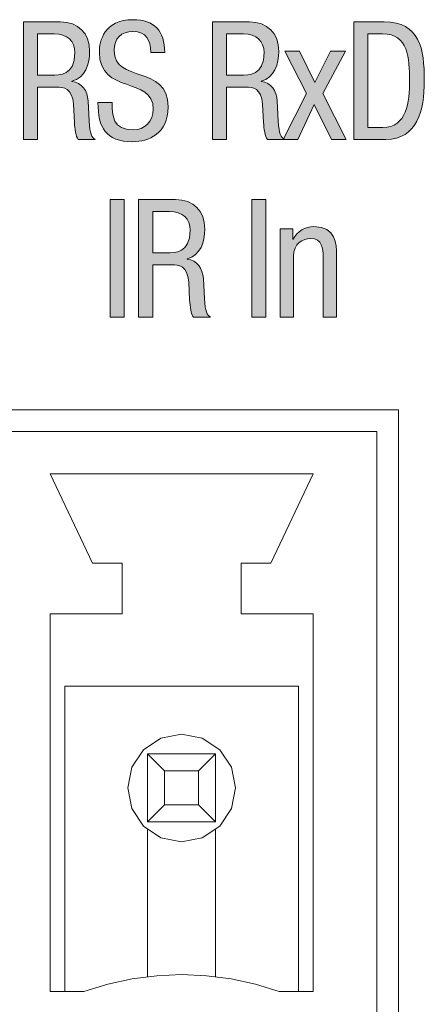
# Model space of a CAD drawing. Units: inches. Extents: x 236 to 1677, y 7 to 1524.
# Drawn here: x 1456 to 1469, y 651 to 684 of the extents above; entities that cross this region are included whole.
import ezdxf

# ---------------------------------------------------------------- set-up
doc = ezdxf.new("R2010")
doc.units = ezdxf.units.IN
doc.header["$MEASUREMENT"] = 0
doc.layers.add('Layer 1', color=7, linetype='Continuous')
doc.layers.add('Layer 2', color=7, linetype='Continuous')

# ---------------------------------------------------------------- blocks, each defined once
blk = doc.blocks.new('block 464')
at = {"layer": 'Layer 2', "true_color": 0x000100}
h = blk.add_hatch(color=178, dxfattribs=at)
h.dxf.hatch_style = 2
h.paths.add_polyline_path([(1458.68, 677.898), (1459.149, 677.898), (1459.149, 673.976), (1458.68, 673.976)])
at = {"layer": 'Layer 2', "lineweight": 0}
blk.add_lwpolyline([(1458.68, 677.898), (1459.149, 677.898), (1459.149, 673.976), (1458.68, 673.976), (1458.68, 677.898)], dxfattribs=at)
blk = doc.blocks.new('block 465')
at = {"layer": 'Layer 2', "true_color": 0x000100}
h = blk.add_hatch(color=178, dxfattribs=at)
h.dxf.hatch_style = 2
edge = h.paths.add_edge_path()
edge.add_spline(control_points=[(1459.634, 677.898), (1459.634, 677.898), (1460.867, 677.898), (1460.867, 677.898), (1461.466, 677.898), (1461.845, 677.535), (1461.845, 676.915), (1461.845, 676.486), (1461.701, 676.036), (1461.258, 675.926), (1461.258, 675.926), (1461.258, 675.915), (1461.258, 675.915), (1461.589, 675.877), (1461.775, 675.597), (1461.797, 675.262), (1461.797, 675.262), (1461.829, 674.591), (1461.829, 674.591), (1461.851, 674.157), (1461.92, 674.047), (1462.032, 673.976), (1462.032, 673.976), (1461.466, 673.976), (1461.466, 673.976), (1461.386, 674.059), (1461.349, 674.35), (1461.338, 674.542), (1461.338, 674.542), (1461.306, 675.151), (1461.306, 675.151), (1461.269, 675.689), (1460.979, 675.723), (1460.739, 675.723), (1460.739, 675.723), (1460.104, 675.723), (1460.104, 675.723), (1460.104, 675.723), (1460.104, 673.976), (1460.104, 673.976), (1460.104, 673.976), (1459.634, 673.976), (1459.634, 673.976), (1459.634, 673.976), (1459.634, 677.898), (1459.634, 677.898)], knot_values=[0, 0, 0, 0, 1, 1, 1, 2, 2, 2, 3, 3, 3, 4, 4, 4, 5, 5, 5, 6, 6, 6, 7, 7, 7, 8, 8, 8, 9, 9, 9, 10, 10, 10, 11, 11, 11, 12, 12, 12, 13, 13, 13, 14, 14, 14, 15, 15, 15, 15], degree=3, periodic=1)
edge = h.paths.add_edge_path()
edge.add_spline(control_points=[(1460.104, 676.118), (1460.104, 676.118), (1460.568, 676.118), (1460.568, 676.118), (1460.847, 676.118), (1461.354, 676.118), (1461.354, 676.876), (1461.354, 677.261), (1461.103, 677.503), (1460.665, 677.503), (1460.665, 677.503), (1460.104, 677.503), (1460.104, 677.503), (1460.104, 677.503), (1460.104, 676.118), (1460.104, 676.118)], knot_values=[0, 0, 0, 0, 1, 1, 1, 2, 2, 2, 3, 3, 3, 4, 4, 4, 5, 5, 5, 5], degree=3, periodic=1)
at = {"layer": 'Layer 2', "lineweight": 0}
for points, knots in [([(1459.634, 677.898), (1459.634, 677.898), (1460.867, 677.898), (1460.867, 677.898), (1461.466, 677.898), (1461.845, 677.535), (1461.845, 676.915), (1461.845, 676.486), (1461.701, 676.036), (1461.258, 675.926), (1461.258, 675.926), (1461.258, 675.915), (1461.258, 675.915), (1461.589, 675.877), (1461.775, 675.597), (1461.797, 675.262), (1461.797, 675.262), (1461.829, 674.591), (1461.829, 674.591), (1461.851, 674.157), (1461.92, 674.047), (1462.032, 673.976), (1462.032, 673.976), (1461.466, 673.976), (1461.466, 673.976), (1461.386, 674.059), (1461.349, 674.35), (1461.338, 674.542), (1461.338, 674.542), (1461.306, 675.151), (1461.306, 675.151), (1461.269, 675.689), (1460.979, 675.723), (1460.739, 675.723), (1460.739, 675.723), (1460.104, 675.723), (1460.104, 675.723), (1460.104, 675.723), (1460.104, 673.976), (1460.104, 673.976), (1460.104, 673.976), (1459.634, 673.976), (1459.634, 673.976), (1459.634, 673.976), (1459.634, 677.898), (1459.634, 677.898)], [0, 0, 0, 0, 1, 1, 1, 2, 2, 2, 3, 3, 3, 4, 4, 4, 5, 5, 5, 6, 6, 6, 7, 7, 7, 8, 8, 8, 9, 9, 9, 10, 10, 10, 11, 11, 11, 12, 12, 12, 13, 13, 13, 14, 14, 14, 15, 15, 15, 15]), ([(1460.104, 676.118), (1460.104, 676.118), (1460.568, 676.118), (1460.568, 676.118), (1460.847, 676.118), (1461.354, 676.118), (1461.354, 676.876), (1461.354, 677.261), (1461.103, 677.503), (1460.665, 677.503), (1460.665, 677.503), (1460.104, 677.503), (1460.104, 677.503), (1460.104, 677.503), (1460.104, 676.118), (1460.104, 676.118)], [0, 0, 0, 0, 1, 1, 1, 2, 2, 2, 3, 3, 3, 4, 4, 4, 5, 5, 5, 5])]:
    blk.add_open_spline(points, degree=3, knots=knots, dxfattribs=at)
blk = doc.blocks.new('block 466')
at = {"layer": 'Layer 2', "true_color": 0x000100}
h = blk.add_hatch(color=178, dxfattribs=at)
h.dxf.hatch_style = 2
h.paths.add_polyline_path([(1463.416, 677.898), (1463.886, 677.898), (1463.886, 673.976), (1463.416, 673.976)])
at = {"layer": 'Layer 2', "lineweight": 0}
blk.add_lwpolyline([(1463.416, 677.898), (1463.886, 677.898), (1463.886, 673.976), (1463.416, 673.976), (1463.416, 677.898)], dxfattribs=at)
blk = doc.blocks.new('block 467')
at = {"layer": 'Layer 2', "true_color": 0x000100}
h = blk.add_hatch(color=178, dxfattribs=at)
h.dxf.hatch_style = 2
edge = h.paths.add_edge_path()
edge.add_spline(control_points=[(1464.355, 676.92), (1464.355, 676.92), (1464.782, 676.92), (1464.782, 676.92), (1464.782, 676.92), (1464.782, 676.574), (1464.782, 676.574), (1464.782, 676.574), (1464.793, 676.574), (1464.793, 676.574), (1464.911, 676.844), (1465.21, 676.997), (1465.487, 676.997), (1466.24, 676.997), (1466.24, 676.409), (1466.24, 676.063), (1466.24, 676.063), (1466.24, 673.976), (1466.24, 673.976), (1466.24, 673.976), (1465.792, 673.976), (1465.792, 673.976), (1465.792, 673.976), (1465.792, 676.009), (1465.792, 676.009), (1465.792, 676.233), (1465.775, 676.602), (1465.37, 676.602), (1465.13, 676.602), (1464.804, 676.437), (1464.804, 676.009), (1464.804, 676.009), (1464.804, 673.976), (1464.804, 673.976), (1464.804, 673.976), (1464.355, 673.976), (1464.355, 673.976), (1464.355, 673.976), (1464.355, 676.92), (1464.355, 676.92)], knot_values=[0, 0, 0, 0, 1, 1, 1, 2, 2, 2, 3, 3, 3, 4, 4, 4, 5, 5, 5, 6, 6, 6, 7, 7, 7, 8, 8, 8, 9, 9, 9, 10, 10, 10, 11, 11, 11, 12, 12, 12, 13, 13, 13, 13], degree=3, periodic=1)
at = {"layer": 'Layer 2', "lineweight": 0}
blk.add_open_spline([(1464.355, 676.92), (1464.355, 676.92), (1464.782, 676.92), (1464.782, 676.92), (1464.782, 676.92), (1464.782, 676.574), (1464.782, 676.574), (1464.782, 676.574), (1464.793, 676.574), (1464.793, 676.574), (1464.911, 676.844), (1465.21, 676.997), (1465.487, 676.997), (1466.24, 676.997), (1466.24, 676.409), (1466.24, 676.063), (1466.24, 676.063), (1466.24, 673.976), (1466.24, 673.976), (1466.24, 673.976), (1465.792, 673.976), (1465.792, 673.976), (1465.792, 673.976), (1465.792, 676.009), (1465.792, 676.009), (1465.792, 676.233), (1465.775, 676.602), (1465.37, 676.602), (1465.13, 676.602), (1464.804, 676.437), (1464.804, 676.009), (1464.804, 676.009), (1464.804, 673.976), (1464.804, 673.976), (1464.804, 673.976), (1464.355, 673.976), (1464.355, 673.976), (1464.355, 673.976), (1464.355, 676.92), (1464.355, 676.92)], degree=3, knots=[0, 0, 0, 0, 1, 1, 1, 2, 2, 2, 3, 3, 3, 4, 4, 4, 5, 5, 5, 6, 6, 6, 7, 7, 7, 8, 8, 8, 9, 9, 9, 10, 10, 10, 11, 11, 11, 12, 12, 12, 13, 13, 13, 13], dxfattribs=at)
blk = doc.blocks.new('block 463')
at = {"layer": 'Layer 2'}
for name in ['block 464', 'block 465', 'block 466', 'block 467']:
    blk.add_blockref(name, (0, 0), dxfattribs=at)
blk = doc.blocks.new('block 469')
at = {"layer": 'Layer 2', "true_color": 0x000100}
h = blk.add_hatch(color=178, dxfattribs=at)
h.dxf.hatch_style = 2
edge = h.paths.add_edge_path()
edge.add_spline(control_points=[(1455.785, 683.833), (1455.785, 683.833), (1457.019, 683.833), (1457.019, 683.833), (1457.617, 683.833), (1457.996, 683.47), (1457.996, 682.85), (1457.996, 682.421), (1457.853, 681.971), (1457.409, 681.86), (1457.409, 681.86), (1457.409, 681.85), (1457.409, 681.85), (1457.74, 681.812), (1457.927, 681.531), (1457.948, 681.196), (1457.948, 681.196), (1457.98, 680.525), (1457.98, 680.525), (1458.002, 680.092), (1458.071, 679.981), (1458.184, 679.91), (1458.184, 679.91), (1457.617, 679.91), (1457.617, 679.91), (1457.537, 679.993), (1457.5, 680.284), (1457.489, 680.477), (1457.489, 680.477), (1457.457, 681.086), (1457.457, 681.086), (1457.42, 681.624), (1457.131, 681.657), (1456.891, 681.657), (1456.891, 681.657), (1456.255, 681.657), (1456.255, 681.657), (1456.255, 681.657), (1456.255, 679.91), (1456.255, 679.91), (1456.255, 679.91), (1455.785, 679.91), (1455.785, 679.91), (1455.785, 679.91), (1455.785, 683.833), (1455.785, 683.833)], knot_values=[0, 0, 0, 0, 1, 1, 1, 2, 2, 2, 3, 3, 3, 4, 4, 4, 5, 5, 5, 6, 6, 6, 7, 7, 7, 8, 8, 8, 9, 9, 9, 10, 10, 10, 11, 11, 11, 12, 12, 12, 13, 13, 13, 14, 14, 14, 15, 15, 15, 15], degree=3, periodic=1)
edge = h.paths.add_edge_path()
edge.add_spline(control_points=[(1456.255, 682.053), (1456.255, 682.053), (1456.72, 682.053), (1456.72, 682.053), (1456.998, 682.053), (1457.505, 682.053), (1457.505, 682.811), (1457.505, 683.195), (1457.254, 683.437), (1456.816, 683.437), (1456.816, 683.437), (1456.255, 683.437), (1456.255, 683.437), (1456.255, 683.437), (1456.255, 682.053), (1456.255, 682.053)], knot_values=[0, 0, 0, 0, 1, 1, 1, 2, 2, 2, 3, 3, 3, 4, 4, 4, 5, 5, 5, 5], degree=3, periodic=1)
at = {"layer": 'Layer 2', "lineweight": 0}
for points, knots in [([(1455.785, 683.833), (1455.785, 683.833), (1457.019, 683.833), (1457.019, 683.833), (1457.617, 683.833), (1457.996, 683.47), (1457.996, 682.85), (1457.996, 682.421), (1457.853, 681.971), (1457.409, 681.86), (1457.409, 681.86), (1457.409, 681.85), (1457.409, 681.85), (1457.74, 681.812), (1457.927, 681.531), (1457.948, 681.196), (1457.948, 681.196), (1457.98, 680.525), (1457.98, 680.525), (1458.002, 680.092), (1458.071, 679.981), (1458.184, 679.91), (1458.184, 679.91), (1457.617, 679.91), (1457.617, 679.91), (1457.537, 679.993), (1457.5, 680.284), (1457.489, 680.477), (1457.489, 680.477), (1457.457, 681.086), (1457.457, 681.086), (1457.42, 681.624), (1457.131, 681.657), (1456.891, 681.657), (1456.891, 681.657), (1456.255, 681.657), (1456.255, 681.657), (1456.255, 681.657), (1456.255, 679.91), (1456.255, 679.91), (1456.255, 679.91), (1455.785, 679.91), (1455.785, 679.91), (1455.785, 679.91), (1455.785, 683.833), (1455.785, 683.833)], [0, 0, 0, 0, 1, 1, 1, 2, 2, 2, 3, 3, 3, 4, 4, 4, 5, 5, 5, 6, 6, 6, 7, 7, 7, 8, 8, 8, 9, 9, 9, 10, 10, 10, 11, 11, 11, 12, 12, 12, 13, 13, 13, 14, 14, 14, 15, 15, 15, 15]), ([(1456.255, 682.053), (1456.255, 682.053), (1456.72, 682.053), (1456.72, 682.053), (1456.998, 682.053), (1457.505, 682.053), (1457.505, 682.811), (1457.505, 683.195), (1457.254, 683.437), (1456.816, 683.437), (1456.816, 683.437), (1456.255, 683.437), (1456.255, 683.437), (1456.255, 683.437), (1456.255, 682.053), (1456.255, 682.053)], [0, 0, 0, 0, 1, 1, 1, 2, 2, 2, 3, 3, 3, 4, 4, 4, 5, 5, 5, 5])]:
    blk.add_open_spline(points, degree=3, knots=knots, dxfattribs=at)
blk = doc.blocks.new('block 470')
at = {"layer": 'Layer 2', "true_color": 0x000100}
h = blk.add_hatch(color=178, dxfattribs=at)
h.dxf.hatch_style = 2
edge = h.paths.add_edge_path()
edge.add_spline(control_points=[(1460.038, 682.816), (1460.038, 683.229), (1459.895, 683.514), (1459.445, 683.514), (1459.05, 683.514), (1458.815, 683.294), (1458.815, 682.877), (1458.815, 681.772), (1460.615, 682.432), (1460.615, 680.998), (1460.615, 680.092), (1459.969, 679.834), (1459.43, 679.834), (1458.538, 679.834), (1458.276, 680.306), (1458.276, 681.141), (1458.276, 681.141), (1458.746, 681.141), (1458.746, 681.141), (1458.746, 680.701), (1458.772, 680.229), (1459.462, 680.229), (1459.835, 680.229), (1460.124, 680.504), (1460.124, 680.921), (1460.124, 682.031), (1458.324, 681.388), (1458.324, 682.827), (1458.324, 683.189), (1458.474, 683.909), (1459.44, 683.909), (1460.166, 683.909), (1460.498, 683.536), (1460.508, 682.816), (1460.508, 682.816), (1460.038, 682.816), (1460.038, 682.816)], knot_values=[0, 0, 0, 0, 1, 1, 1, 2, 2, 2, 3, 3, 3, 4, 4, 4, 5, 5, 5, 6, 6, 6, 7, 7, 7, 8, 8, 8, 9, 9, 9, 10, 10, 10, 11, 11, 11, 12, 12, 12, 12], degree=3, periodic=1)
at = {"layer": 'Layer 2', "lineweight": 0}
blk.add_open_spline([(1460.038, 682.816), (1460.038, 683.229), (1459.895, 683.514), (1459.445, 683.514), (1459.05, 683.514), (1458.815, 683.294), (1458.815, 682.877), (1458.815, 681.772), (1460.615, 682.432), (1460.615, 680.998), (1460.615, 680.092), (1459.969, 679.834), (1459.43, 679.834), (1458.538, 679.834), (1458.276, 680.306), (1458.276, 681.141), (1458.276, 681.141), (1458.746, 681.141), (1458.746, 681.141), (1458.746, 680.701), (1458.772, 680.229), (1459.462, 680.229), (1459.835, 680.229), (1460.124, 680.504), (1460.124, 680.921), (1460.124, 682.031), (1458.324, 681.388), (1458.324, 682.827), (1458.324, 683.189), (1458.474, 683.909), (1459.44, 683.909), (1460.166, 683.909), (1460.498, 683.536), (1460.508, 682.816), (1460.508, 682.816), (1460.038, 682.816), (1460.038, 682.816)], degree=3, knots=[0, 0, 0, 0, 1, 1, 1, 2, 2, 2, 3, 3, 3, 4, 4, 4, 5, 5, 5, 6, 6, 6, 7, 7, 7, 8, 8, 8, 9, 9, 9, 10, 10, 10, 11, 11, 11, 12, 12, 12, 12], dxfattribs=at)
blk = doc.blocks.new('block 471')
at = {"layer": 'Layer 2', "true_color": 0x000100}
h = blk.add_hatch(color=178, dxfattribs=at)
h.dxf.hatch_style = 2
edge = h.paths.add_edge_path()
edge.add_spline(control_points=[(1462.102, 683.833), (1462.102, 683.833), (1463.335, 683.833), (1463.335, 683.833), (1463.934, 683.833), (1464.312, 683.47), (1464.312, 682.85), (1464.312, 682.421), (1464.169, 681.971), (1463.726, 681.86), (1463.726, 681.86), (1463.726, 681.85), (1463.726, 681.85), (1464.057, 681.812), (1464.243, 681.531), (1464.265, 681.196), (1464.265, 681.196), (1464.297, 680.525), (1464.297, 680.525), (1464.318, 680.092), (1464.388, 679.981), (1464.5, 679.91), (1464.5, 679.91), (1463.934, 679.91), (1463.934, 679.91), (1463.854, 679.993), (1463.816, 680.284), (1463.806, 680.477), (1463.806, 680.477), (1463.773, 681.086), (1463.773, 681.086), (1463.736, 681.624), (1463.447, 681.657), (1463.207, 681.657), (1463.207, 681.657), (1462.571, 681.657), (1462.571, 681.657), (1462.571, 681.657), (1462.571, 679.91), (1462.571, 679.91), (1462.571, 679.91), (1462.102, 679.91), (1462.102, 679.91), (1462.102, 679.91), (1462.102, 683.833), (1462.102, 683.833)], knot_values=[0, 0, 0, 0, 1, 1, 1, 2, 2, 2, 3, 3, 3, 4, 4, 4, 5, 5, 5, 6, 6, 6, 7, 7, 7, 8, 8, 8, 9, 9, 9, 10, 10, 10, 11, 11, 11, 12, 12, 12, 13, 13, 13, 14, 14, 14, 15, 15, 15, 15], degree=3, periodic=1)
edge = h.paths.add_edge_path()
edge.add_spline(control_points=[(1462.571, 682.053), (1462.571, 682.053), (1463.036, 682.053), (1463.036, 682.053), (1463.314, 682.053), (1463.821, 682.053), (1463.821, 682.811), (1463.821, 683.195), (1463.57, 683.437), (1463.133, 683.437), (1463.133, 683.437), (1462.571, 683.437), (1462.571, 683.437), (1462.571, 683.437), (1462.571, 682.053), (1462.571, 682.053)], knot_values=[0, 0, 0, 0, 1, 1, 1, 2, 2, 2, 3, 3, 3, 4, 4, 4, 5, 5, 5, 5], degree=3, periodic=1)
at = {"layer": 'Layer 2', "lineweight": 0}
for points, knots in [([(1462.102, 683.833), (1462.102, 683.833), (1463.335, 683.833), (1463.335, 683.833), (1463.934, 683.833), (1464.312, 683.47), (1464.312, 682.85), (1464.312, 682.421), (1464.169, 681.971), (1463.726, 681.86), (1463.726, 681.86), (1463.726, 681.85), (1463.726, 681.85), (1464.057, 681.812), (1464.243, 681.531), (1464.265, 681.196), (1464.265, 681.196), (1464.297, 680.525), (1464.297, 680.525), (1464.318, 680.092), (1464.388, 679.981), (1464.5, 679.91), (1464.5, 679.91), (1463.934, 679.91), (1463.934, 679.91), (1463.854, 679.993), (1463.816, 680.284), (1463.806, 680.477), (1463.806, 680.477), (1463.773, 681.086), (1463.773, 681.086), (1463.736, 681.624), (1463.447, 681.657), (1463.207, 681.657), (1463.207, 681.657), (1462.571, 681.657), (1462.571, 681.657), (1462.571, 681.657), (1462.571, 679.91), (1462.571, 679.91), (1462.571, 679.91), (1462.102, 679.91), (1462.102, 679.91), (1462.102, 679.91), (1462.102, 683.833), (1462.102, 683.833)], [0, 0, 0, 0, 1, 1, 1, 2, 2, 2, 3, 3, 3, 4, 4, 4, 5, 5, 5, 6, 6, 6, 7, 7, 7, 8, 8, 8, 9, 9, 9, 10, 10, 10, 11, 11, 11, 12, 12, 12, 13, 13, 13, 14, 14, 14, 15, 15, 15, 15]), ([(1462.571, 682.053), (1462.571, 682.053), (1463.036, 682.053), (1463.036, 682.053), (1463.314, 682.053), (1463.821, 682.053), (1463.821, 682.811), (1463.821, 683.195), (1463.57, 683.437), (1463.133, 683.437), (1463.133, 683.437), (1462.571, 683.437), (1462.571, 683.437), (1462.571, 683.437), (1462.571, 682.053), (1462.571, 682.053)], [0, 0, 0, 0, 1, 1, 1, 2, 2, 2, 3, 3, 3, 4, 4, 4, 5, 5, 5, 5])]:
    blk.add_open_spline(points, degree=3, knots=knots, dxfattribs=at)
blk = doc.blocks.new('block 472')
at = {"layer": 'Layer 2', "true_color": 0x000100}
h = blk.add_hatch(color=178, dxfattribs=at)
h.dxf.hatch_style = 2
h.paths.add_polyline_path([(1464.513, 682.854), (1465.005, 682.854), (1465.522, 681.806), (1466.046, 682.854), (1466.537, 682.854), (1465.79, 681.443), (1466.563, 679.91), (1466.072, 679.91), (1465.501, 681.075), (1464.951, 679.91), (1464.46, 679.91), (1465.245, 681.443)])
at = {"layer": 'Layer 2', "lineweight": 0}
blk.add_lwpolyline([(1464.513, 682.854), (1465.005, 682.854), (1465.522, 681.806), (1466.046, 682.854), (1466.537, 682.854), (1465.79, 681.443), (1466.563, 679.91), (1466.072, 679.91), (1465.501, 681.075), (1464.951, 679.91), (1464.46, 679.91), (1465.245, 681.443), (1464.513, 682.854)], dxfattribs=at)
blk = doc.blocks.new('block 473')
at = {"layer": 'Layer 2', "true_color": 0x000100}
h = blk.add_hatch(color=178, dxfattribs=at)
h.dxf.hatch_style = 2
edge = h.paths.add_edge_path()
edge.add_spline(control_points=[(1466.817, 683.833), (1466.817, 683.833), (1467.838, 683.833), (1467.838, 683.833), (1469.023, 683.833), (1469.173, 682.954), (1469.173, 681.871), (1469.173, 680.883), (1468.933, 679.91), (1467.886, 679.91), (1467.886, 679.91), (1466.817, 679.91), (1466.817, 679.91), (1466.817, 679.91), (1466.817, 683.833), (1466.817, 683.833)], knot_values=[0, 0, 0, 0, 1, 1, 1, 2, 2, 2, 3, 3, 3, 4, 4, 4, 5, 5, 5, 5], degree=3, periodic=1)
edge = h.paths.add_edge_path()
edge.add_spline(control_points=[(1467.288, 680.306), (1467.288, 680.306), (1467.779, 680.306), (1467.779, 680.306), (1468.591, 680.306), (1468.682, 681.163), (1468.682, 681.866), (1468.682, 682.624), (1468.634, 683.437), (1467.779, 683.437), (1467.779, 683.437), (1467.288, 683.437), (1467.288, 683.437), (1467.288, 683.437), (1467.288, 680.306), (1467.288, 680.306)], knot_values=[0, 0, 0, 0, 1, 1, 1, 2, 2, 2, 3, 3, 3, 4, 4, 4, 5, 5, 5, 5], degree=3, periodic=1)
at = {"layer": 'Layer 2', "lineweight": 0}
for points in [[(1466.817, 683.833), (1466.817, 683.833), (1467.838, 683.833), (1467.838, 683.833), (1469.023, 683.833), (1469.173, 682.954), (1469.173, 681.871), (1469.173, 680.883), (1468.933, 679.91), (1467.886, 679.91), (1467.886, 679.91), (1466.817, 679.91), (1466.817, 679.91), (1466.817, 679.91), (1466.817, 683.833), (1466.817, 683.833)], [(1467.288, 680.306), (1467.288, 680.306), (1467.779, 680.306), (1467.779, 680.306), (1468.591, 680.306), (1468.682, 681.163), (1468.682, 681.866), (1468.682, 682.624), (1468.634, 683.437), (1467.779, 683.437), (1467.779, 683.437), (1467.288, 683.437), (1467.288, 683.437), (1467.288, 683.437), (1467.288, 680.306), (1467.288, 680.306)]]:
    blk.add_open_spline(points, degree=3, knots=[0, 0, 0, 0, 1, 1, 1, 2, 2, 2, 3, 3, 3, 4, 4, 4, 5, 5, 5, 5], dxfattribs=at)
blk = doc.blocks.new('block 468')
at = {"layer": 'Layer 2'}
for name in ['block 469', 'block 470', 'block 471', 'block 473', 'block 472']:
    blk.add_blockref(name, (0, 0), dxfattribs=at)
blk = doc.blocks.new('block 410')
at = {"layer": 'Layer 2'}
for name in ['block 468', 'block 463']:
    blk.add_blockref(name, (0, 0), dxfattribs=at)

msp = doc.modelspace()

# ---------------------------------------------------------------- linework, layer by layer
at = {"layer": 'Layer 1', "color": 142, "lineweight": 18, "true_color": 0x0097ff}
for points in [[(1468.309, 670.875), (1433.987, 670.875)], [(1468.309, 649.026), (1468.309, 670.875)], [(1467.589, 670.155), (1434.707, 670.155)], [(1467.589, 670.155), (1467.589, 649.746)], [(1465.463, 668.738), (1456.675, 668.738)], [(1456.675, 668.738), (1458.093, 665.761)], [(1464.046, 665.761), (1465.463, 668.738)], [(1458.093, 665.761), (1459.085, 665.761)], [(1459.085, 665.761), (1459.085, 664.061)], [(1463.053, 665.761), (1464.046, 665.761)], [(1463.053, 664.061), (1463.053, 665.761)], [(1459.085, 664.061), (1456.675, 664.061)], [(1456.675, 664.061), (1456.675, 651.446)], [(1465.463, 664.061), (1463.053, 664.061)], [(1465.463, 651.446), (1465.463, 664.061)], [(1464.967, 661.651), (1457.171, 661.651)], [(1457.171, 651.446), (1457.171, 661.651)], [(1464.967, 661.651), (1464.967, 651.446)], [(1459.269, 658.25), (1459.406, 658.938), (1459.796, 659.522), (1460.38, 659.913), (1461.069, 660.05), (1461.758, 659.913), (1462.342, 659.522), (1462.732, 658.938), (1462.869, 658.25), (1462.732, 657.561), (1462.342, 656.977), (1461.758, 656.587), (1461.069, 656.45), (1460.38, 656.587), (1459.796, 656.977), (1459.406, 657.561), (1459.269, 658.25)], [(1459.935, 659.383), (1462.203, 659.383)], [(1460.502, 658.817), (1459.935, 659.383)], [(1459.935, 657.116), (1459.935, 659.383)], [(1462.203, 659.383), (1461.636, 658.817)], [(1462.203, 657.116), (1462.203, 659.383)], [(1461.636, 658.817), (1460.502, 658.817)], [(1460.502, 658.817), (1460.502, 657.683)], [(1461.636, 658.817), (1461.636, 657.683)], [(1459.935, 657.116), (1460.502, 657.683)], [(1460.502, 657.683), (1461.636, 657.683)], [(1461.636, 657.683), (1462.203, 657.116)], [(1462.203, 657.116), (1459.935, 657.116)], [(1459.935, 656.852), (1459.935, 651.947)], [(1459.935, 651.947), (1459.935, 656.852)], [(1462.203, 651.947), (1462.203, 656.852)], [(1462.203, 656.852), (1462.203, 651.947)], [(1457.809, 651.446), (1458.603, 651.693), (1459.415, 651.871), (1460.239, 651.978), (1461.069, 652.013), (1461.899, 651.978), (1462.723, 651.871), (1463.535, 651.693), (1464.329, 651.446)], [(1456.675, 651.446), (1457.809, 651.446)], [(1464.329, 651.446), (1465.463, 651.446)]]:
    msp.add_lwpolyline(points, dxfattribs=at)

# ---------------------------------------------------------------- block references
at = {"layer": 'Layer 2'}
msp.add_blockref('block 410', (0, 0), dxfattribs=at)

doc.saveas('drawing.dxf')
